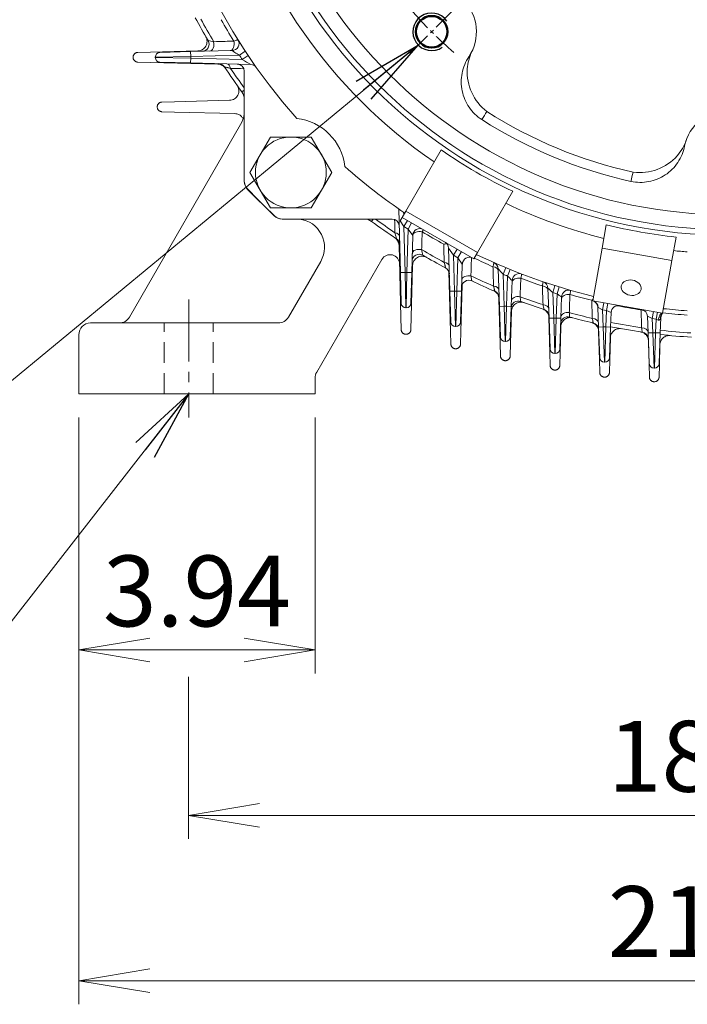
# Model space of a CAD drawing. Units: millimetres. Extents: x 0 to 3416, y 0 to 2415.
# Drawn here: x 2327 to 2610, y 842 to 1259 of the extents above; entities that cross this region are included whole.
import ezdxf

# ---------------------------------------------------------------- set-up
doc = ezdxf.new("R2010")
doc.units = ezdxf.units.MM
doc.header["$LTSCALE"] = 70
doc.linetypes.add('CENTER2', pattern=[1.125, 0.75, -0.125, 0.125, -0.125])
doc.linetypes.add('HIDDEN2', pattern=[0.1875, 0.125, -0.0625])
doc.layers.get('0').update_dxf_attribs({"linetype": 'CONTINUOUS', "lineweight": 30})
doc.layers.get('DEFPOINTS').update_dxf_attribs({"linetype": 'CONTINUOUS'})
for name, color, linetype, lineweight in [('AM_0', 7, 'CONTINUOUS', 50), ('AM_4', 3, 'CONTINUOUS', 25), ('CENTER LINE', 1, 'CENTER2', 9), ('DIMENSION LINE', 2, 'CONTINUOUS', 13), ('OUTLINE', 3, 'CONTINUOUS', 20), ('숨은선', 2, 'HIDDEN2', 20), ('외형선', 3, 'CONTINUOUS', 20), ('중심선', 1, 'CENTER2', 9)]:
    doc.layers.add(name, color=color, linetype=linetype, lineweight=lineweight)
doc.styles.get("Standard").update_dxf_attribs({"font": 'romans.shx', "width": 0.8, "bigfont": 'whgtxt.shx'})
doc.dimstyles.get("Standard").update_dxf_attribs({"dimtxt": 3, "dimasz": 3, "dimexe": 1, "dimexo": 1, "dimgap": 1, "dimtad": 1, "dimdec": 1, "dimdsep": 46, "dimtxsty": 'Standard', "dimblk": 'OPEN', "dimcen": 0, "dimclrd": 2, "dimclre": 2, "dimclrt": 256, "dimadec": 1, "dimazin": 2, "dimtfac": 1, "dimtdec": 1, "dimtmove": 0, "dimatfit": 3, "dimldrblk": 'OPEN', "dimfxl": 1, "dimtolj": 1, "dimtzin": 0, "dimlwd": 9, "dimlwe": 9, "dimarcsym": 0})
doc.dimstyles.new('STANDARD$0', dxfattribs={"dimtxt": 3, "dimasz": 3, "dimexe": 1, "dimexo": 1, "dimgap": 1, "dimtad": 1, "dimdsep": 46, "dimtxsty": 'Standard', "dimblk": 'OPEN', "dimcen": 0, "dimclrd": 2, "dimclre": 2, "dimclrt": 7, "dimadec": 1, "dimazin": 2, "dimtfac": 1, "dimtmove": 0, "dimatfit": 3, "dimldrblk": 'OPEN', "dimfxl": 1, "dimtolj": 1, "dimtzin": 0, "dimlwd": 9, "dimlwe": 9, "dimarcsym": 0})

# ---------------------------------------------------------------- blocks, each defined once
blk = doc.blocks.new('_Open')
at = {"color": 0, "linetype": 'ByBlock', "lineweight": -2}
for p, q in [((-1, 0.167), (0, 0)), ((-1, -0.167), (0, 0)), ((0, 0), (-1, 0))]:
    blk.add_line(p, q, dxfattribs=at)
blk = doc.blocks.new('*D26')
at = {"layer": 'DEFPOINTS', "color": 0, "transparency": 16777216}
for p in [(2352.02, 1100.66), (2452.02, 1100.66), (2452.02, 992.22)]:
    blk.add_point(p, dxfattribs=at)
at = {"layer": 'DIMENSION LINE', "color": 2, "lineweight": 9, "transparency": 16777216}
for p, q in [((2352.02, 1090.66), (2352.02, 982.22)), ((2452.02, 1090.66), (2452.02, 982.22)), ((2382.02, 992.22), (2422.02, 992.22))]:
    blk.add_line(p, q, dxfattribs=at)
at = {"layer": 'DIMENSION LINE', "color": 2, "lineweight": 9, "transparency": 16777216, "xscale": 30, "yscale": 30, "zscale": 30, "rotation": 180}
blk.add_blockref('_Open', (2352.02, 992.22), dxfattribs=at)
at = {"layer": 'DIMENSION LINE', "color": 2, "lineweight": 9, "transparency": 16777216, "xscale": 30, "yscale": 30, "zscale": 30}
blk.add_blockref('_Open', (2452.02, 992.22), dxfattribs=at)
at = {"layer": 'DIMENSION LINE', "color": 7, "transparency": 16777216, "insert": (2402.02, 1017.22), "char_height": 30, "attachment_point": 5}
blk.add_mtext('\\A1;3.94', dxfattribs=at)
blk = doc.blocks.new('*D27')
at = {"layer": 'DEFPOINTS', "color": 0, "transparency": 16777216}
for p in [(2398.52, 990.82), (2855.52, 990.82), (2855.52, 922.22)]:
    blk.add_point(p, dxfattribs=at)
at = {"layer": 'DIMENSION LINE', "color": 2, "lineweight": 9, "transparency": 16777216}
for p, q in [((2398.52, 980.82), (2398.52, 912.22)), ((2855.52, 980.82), (2855.52, 912.22)), ((2428.52, 922.22), (2825.52, 922.22))]:
    blk.add_line(p, q, dxfattribs=at)
at = {"layer": 'DIMENSION LINE', "color": 2, "lineweight": 9, "transparency": 16777216, "xscale": 30, "yscale": 30, "zscale": 30, "rotation": 180}
blk.add_blockref('_Open', (2398.52, 922.22), dxfattribs=at)
at = {"layer": 'DIMENSION LINE', "color": 2, "lineweight": 9, "transparency": 16777216, "xscale": 30, "yscale": 30, "zscale": 30}
blk.add_blockref('_Open', (2855.52, 922.22), dxfattribs=at)
at = {"layer": 'DIMENSION LINE', "color": 7, "transparency": 16777216, "insert": (2627.02, 947.22), "char_height": 30, "attachment_point": 5}
blk.add_mtext('\\A1;18.00', dxfattribs=at)
blk = doc.blocks.new('*D28')
at = {"layer": 'DEFPOINTS', "color": 0, "transparency": 16777216}
for p in [(2352.02, 1100.66), (2902.02, 1100.66), (2902.02, 852.22)]:
    blk.add_point(p, dxfattribs=at)
at = {"layer": 'DIMENSION LINE', "color": 2, "lineweight": 9, "transparency": 16777216}
for p, q in [((2352.02, 1090.66), (2352.02, 842.22)), ((2902.02, 1090.66), (2902.02, 842.22)), ((2382.02, 852.22), (2872.02, 852.22))]:
    blk.add_line(p, q, dxfattribs=at)
at = {"layer": 'DIMENSION LINE', "color": 2, "lineweight": 9, "transparency": 16777216, "xscale": 30, "yscale": 30, "zscale": 30, "rotation": 180}
blk.add_blockref('_Open', (2352.02, 852.22), dxfattribs=at)
at = {"layer": 'DIMENSION LINE', "color": 2, "lineweight": 9, "transparency": 16777216, "xscale": 30, "yscale": 30, "zscale": 30}
blk.add_blockref('_Open', (2902.02, 852.22), dxfattribs=at)
at = {"layer": 'DIMENSION LINE', "color": 7, "transparency": 16777216, "insert": (2627.02, 877.22), "char_height": 30, "attachment_point": 5}
blk.add_mtext('\\A1;21.65', dxfattribs=at)
blk = doc.blocks.new('*U61')
at = {"layer": 'OUTLINE'}
for p, q in [((-15, 8.66), (0, 17.32)), ((0, 17.32), (15, 8.66)), ((-15, -8.66), (-15, 8.66)), ((15, 8.66), (15, -8.66)), ((0, -17.32), (-15, -8.66)), ((15, -8.66), (0, -17.32))]:
    blk.add_line(p, q, dxfattribs=at)
blk.add_circle((0, 0), 15, dxfattribs=at)
blk = doc.blocks.new('*U62')
at = {"color": 0, "linetype": 'ByBlock', "lineweight": -2, "transparency": 16777216}
blk.add_blockref('*U61', (4810.36, 1388.97), dxfattribs=at)
for p, rotation in [((5180.88, 1388.97), 270.0000000000001), ((5180.88, 1018.45), 180), ((4810.36, 1018.45), 90.00000000000004)]:
    blk.add_blockref('*U61', p, dxfattribs=dict(at, rotation=rotation))
blk = doc.blocks.new('*U63')
at = {"layer": 'AM_0'}
blk.add_circle((0, 0), 6.688, dxfattribs=at)
at = {"layer": 'AM_4'}
blk.add_arc((0, 0), 7.9375, 260, 170, dxfattribs=at)
at = {"layer": 'CENTER LINE', "ltscale": 0.2}
blk.add_line((0, 12.9375), (0, -12.9375), dxfattribs=at)
blk.add_arc((0, -177.8), 177.8, 85.830698, 94.169302, dxfattribs=at)
blk = doc.blocks.new('*U64')
at = {"color": 0, "linetype": 'ByBlock', "lineweight": -2, "transparency": 16777216}
blk.add_blockref('*U63', (4995.62, 1381.51), dxfattribs=at)
for p, rotation in [((4869.9, 1329.43), 45.00000000000001), ((5121.35, 1329.43), 314.9999999999999), ((4817.82, 1203.71), 90), ((5173.42, 1203.71), 269.9999999999999), ((4869.9, 1077.99), 135), ((5121.35, 1077.99), 225), ((4995.62, 1025.91), 180)]:
    blk.add_blockref('*U63', p, dxfattribs=dict(at, rotation=rotation))
blk = doc.blocks.new('A$Ce8582742')
at = {"layer": 'OUTLINE', "linetype": 'Continuous'}
for p, q in [((28.68, 134.9), (41.68, 135.23)), ((41.68, 135.23), (59.22, 135.69)), ((41.68, 135.23), (41.73, 133.23)), ((62.29, 133.76), (41.73, 133.23)), ((64.8, 135.41), (62.29, 133.76)), ((66.02, 133.56), (63.52, 131.9)), ((41.73, 133.23), (26.73, 132.9)), ((26.73, 132.8), (26.73, 132.9)), ((26.73, 132.8), (41.73, 132.46)), ((41.68, 130.46), (28.68, 130.8)), ((41.68, 130.46), (41.73, 132.46)), ((67.09, 129.8), (41.68, 130.46)), ((41.73, 133.23), (41.73, 132.46)), ((41.73, 132.46), (63.52, 131.9)), ((64.35, 80.6), (64.35, 126.95)), ((64.35, 118.87), (63.38, 118.16)), ((132.69, 67.65), (147.67, 93.6)), ((163, 50.15), (177.98, 76.1)), ((130.46, 41.68), (129.76, 68.61)), ((131.19, 65.05), (132.69, 67.65)), ((131.8, 67.2), (131.83, 66.16)), ((132.69, 67.65), (163, 50.15)), ((80.6, 64.35), (126.95, 64.35)), ((118.87, 64.35), (118.16, 63.38)), ((130.31, 63.53), (131.19, 65.05)), ((131.96, 61.15), (130.31, 63.53)), ((161.5, 47.55), (131.19, 65.05)), ((131.96, 61.15), (133.46, 63.75)), ((133.71, 60.14), (135.21, 62.73)), ((131.96, 61.15), (132.46, 41.73)), ((133.71, 60.14), (131.96, 61.15)), ((133.23, 41.73), (133.71, 60.14)), ((135.64, 57.37), (133.71, 60.14)), ((215.79, 51.99), (217.55, 61.96)), ((135.64, 57.37), (135.23, 41.68)), ((245.33, 46.78), (247.09, 56.75)), ((151.39, 33.82), (150.84, 52.07)), ((152.93, 49.04), (150.84, 52.07)), ((152.93, 49.04), (154.43, 51.64)), ((154.73, 48), (156.23, 50.6)), ((163, 50.15), (161.5, 47.55)), ((211.86, 29.69), (215.79, 51.99)), ((245.33, 46.78), (215.79, 51.99)), ((152.93, 49.04), (153.39, 33.88)), ((154.73, 48), (152.93, 49.04)), ((154.3, 33.88), (154.73, 48)), ((156.65, 45.25), (154.73, 48)), ((241.4, 24.48), (245.33, 46.78)), ((130.46, 41.68), (132.46, 41.73)), ((132.46, 41.73), (133.23, 41.73)), ((132.46, 41.73), (132.8, 26.73)), ((132.9, 26.73), (133.23, 41.73)), ((135.23, 41.68), (133.23, 41.73)), ((156.65, 45.25), (156.3, 33.82)), ((172.34, 27.4), (171.8, 43.29)), ((173.88, 41), (175.04, 43.77)), ((175.79, 40.21), (176.92, 42.99)), ((130.8, 28.68), (130.46, 41.68)), ((135.23, 41.68), (134.9, 28.68)), ((173.88, 41), (174.34, 27.47)), ((175.35, 27.47), (175.79, 40.21)), ((177.72, 38.36), (177.35, 27.4)), ((151.39, 33.82), (153.39, 33.88)), ((151.79, 20.82), (151.39, 33.82)), ((153.39, 33.88), (154.3, 33.88)), ((153.39, 33.88), (153.79, 18.88)), ((153.91, 18.88), (154.3, 33.88)), ((156.3, 33.82), (154.3, 33.88)), ((156.3, 33.82), (155.91, 20.82)), ((193.33, 22.36), (192.89, 35.05)), ((194.95, 33.29), (195.85, 36.15)), ((196.73, 32.74), (197.61, 35.61)), ((194.95, 33.29), (195.33, 22.43)), ((196.37, 22.43), (196.73, 32.74)), ((198.68, 31.38), (198.37, 22.36)), ((241.4, 24.48), (211.86, 29.69)), ((132.9, 26.73), (132.8, 26.73)), ((172.34, 27.4), (174.34, 27.47)), ((172.78, 14.4), (172.34, 27.4)), ((174.34, 27.47), (175.35, 27.47)), ((174.34, 27.47), (174.78, 12.47)), ((174.91, 12.47), (175.35, 27.47)), ((177.35, 27.4), (175.35, 27.47)), ((177.35, 27.4), (176.91, 14.4)), ((214.29, 18.62), (213.98, 26.93)), ((216.02, 25.91), (214.13, 26.84)), ((216.54, 28.86), (216.02, 25.91)), ((216.02, 25.91), (216.29, 18.7)), ((217.66, 25.62), (216.02, 25.91)), ((217.4, 18.7), (217.66, 25.62)), ((218.18, 28.57), (217.66, 25.62)), ((219.63, 24.85), (217.66, 25.62)), ((232.25, 25.87), (232.27, 26.09)), ((237.55, 25.16), (237.03, 22.2)), ((195.33, 22.43), (193.33, 22.36)), ((193.78, 9.36), (193.33, 22.36)), ((195.33, 22.43), (196.37, 22.43)), ((195.33, 22.43), (195.78, 7.43)), ((195.92, 7.43), (196.37, 22.43)), ((198.37, 22.36), (196.37, 22.43)), ((198.37, 22.36), (197.91, 9.36)), ((219.63, 24.85), (219.4, 18.62)), ((235.27, 16.15), (234.99, 23.21)), ((237.03, 22.2), (234.99, 23.21)), ((237.03, 22.2), (237.26, 16.23)), ((238.65, 21.92), (237.03, 22.2)), ((238.43, 16.23), (238.65, 21.92)), ((239.17, 24.87), (238.65, 21.92)), ((239.54, 21.58), (238.65, 21.92)), ((240.68, 22.64), (240.43, 16.15)), ((153.91, 18.88), (153.79, 18.88)), ((216.29, 18.7), (214.29, 18.62)), ((214.78, 5.62), (214.29, 18.62)), ((216.29, 18.7), (217.4, 18.7)), ((216.29, 18.7), (216.77, 3.7)), ((216.92, 3.7), (217.4, 18.7)), ((219.4, 18.62), (217.4, 18.7)), ((219.4, 18.62), (218.92, 5.62)), ((237.26, 16.23), (235.27, 16.15)), ((235.77, 3.15), (235.27, 16.15)), ((237.26, 16.23), (238.43, 16.23)), ((237.26, 16.23), (237.77, 1.23)), ((237.92, 1.23), (238.43, 16.23)), ((240.43, 16.15), (238.43, 16.23)), ((240.43, 16.15), (239.92, 3.15)), ((174.91, 12.47), (174.78, 12.47)), ((195.92, 7.43), (195.78, 7.43)), ((216.92, 3.7), (216.77, 3.7)), ((237.92, 1.23), (237.77, 1.23))]:
    blk.add_line(p, q, dxfattribs=at)
for radius in [211.88, 209.5, 203.2]:
    blk.add_circle((269.35, 269.35), radius, dxfattribs=at)
for centre, radius, start, end in [((269.35, 269.35), 244.5, 154.1044, 221.6209), ((269.35, 269.35), 219.61, 154.5706, 235.4294), ((143.62, 143.62), 19, 326.2907, 45), ((269.35, 269.35), 255.5, 207.9536, 210.4459), ((269.35, 269.35), 253.71, 208.3195, 210.8011), ((269.35, 269.35), 246.29, 209.3169, 211.7687), ((46.49, 138.36), 3, 271.48, 30.4459), ((-95.87, -623.44), 776.96, 79.07217, 79.24793), ((59.15, 138.69), 3, 271.48, 31.8654), ((28.73, 132.9), 2, 91.48, 180), ((269.35, 269.35), 247.5, 213.2166, 213.7351), ((28.73, 132.8), 2, 180, 268.52), ((53.47, 127.15), 3, 33.3715, 88.52), ((61.35, 126.95), 3, 0, 88.52), ((159.56, 291.64), 186.39, 238.9863, 240.2586), ((67.02, 126.8), 3, 35.1646, 88.52), ((269.35, 269.35), 255.5, 213.3715, 216.2793), ((269.35, 269.35), 253.71, 213.8187, 216.0993), ((179.89, 126.71), 21.18, 176.6729, 232.4481), ((59.35, 115.2), 5, 0, 36.2793), ((136.63, 125.67), 34.2, 325.7994, 332.5585), ((269.35, 269.35), 189.47, 237.2978, 257.7022), ((269.35, 91.55), 19, 11.2907, 168.7093), ((84.08, 84.08), 23, 6.2013, 83.7987), ((269.35, 269.35), 193.5, 237.337, 257.663), ((269.35, 269.35), 213.76, 235.3041, 244.6959), ((231.74, 105.23), 21.18, 262.5519, 318.3271), ((269.35, 269.35), 244.5, 228.3791, 235.8956), ((261.6, 73.91), 34.2, 162.4415, 169.2006), ((69.35, 80.6), 5, 180, 223.3418), ((269.35, 269.35), 280, 223.3418, 226.6582), ((269.35, 269.35), 219.61, 244.5706, 256.0835), ((80.6, 69.35), 5, 226.6582, 270), ((115.2, 59.35), 5, 53.7207, 90), ((269.35, 269.35), 255.5, 233.7207, 236.6285), ((269.35, 269.35), 253.71, 233.9007, 236.1813), ((126.95, 61.35), 3, 1.48, 90), ((138.64, 57.29), 3, 60, 178.52), ((269.35, 269.35), 213.76, 255.9761, 264.0239), ((127.15, 53.47), 3, 1.48, 56.6285), ((147.84, 51.98), 3, 1.74, 60), ((269.35, 269.35), 253.71, 239.1989, 241.6805), ((-623.44, -95.87), 776.95, 10.75207, 10.92783), ((150.35, 49.74), 4.22, 93.4308, 111.7938), ((269.35, 269.35), 219.61, 263.9165, 265.4294), ((138.36, 46.49), 3, 59.5541, 178.52), ((269.35, 269.35), 255.5, 239.5541, 242.0464), ((159.65, 45.16), 3, 60, 178.26), ((269.35, 269.35), 246.29, 244.0746, 246.1118), ((269.35, 269.35), 244.5, 244.1044, 256.4827), ((168.8, 43.19), 3, 1.94, 66.0317), ((148.17, 41.01), 3, 1.74, 62.0464), ((253.14, 115), 108.44, 221.4013, 223.0359), ((159.35, 35.42), 3, 64.8166, 178.26), ((269.35, 269.35), 253.71, 244.5386, 246.9149), ((269.35, 269.35), 255.5, 244.8166, 247.2102), ((269.35, 269.35), 247.5, 247.3117, 247.7885), ((231.82, 96.9), 79.71, 225.3311, 227.2587), ((180.72, 38.26), 3, 69.0177, 178.06), ((269.35, 269.35), 246.29, 249.0746, 251.3364), ((1613.09, -218.79), 1445.19, 169.77353, 169.84513), ((189.89, 34.95), 3, 1.99, 71.274), ((169.22, 31.03), 3, 1.94, 67.2102), ((246.93, 96.32), 81.7, 228.5855, 230.4866), ((201.68, 31.28), 3, 74.1326, 178.01), ((180.33, 26.66), 3, 69.8571, 178.06), ((269.35, 269.35), 253.71, 249.6464, 251.9626), ((-467.88, -54.07), 654.6, 7.33289, 7.5094), ((269.35, 269.35), 255.5, 249.8571, 252.1933), ((269.35, 269.35), 247.5, 252.5066, 252.9371), ((232.33, 81.84), 60.65, 234.0478, 236.2968), ((269.35, 269.35), 246.29, 254.1733, 256.3895), ((218.45, 21.43), 11.09, 125.6507, 129.5554), ((210.98, 26.82), 3, 2.13, 73.0919), ((132.8, 28.73), 2, 181.48, 270), ((132.9, 28.73), 2, 270, 358.52), ((-443.94, -107.11), 648.97, 11.84358, 12.0254), ((190.3, 23.23), 3, 1.99, 72.1933), ((214.48, 27.55), 0.801, 231.1573, 243.3295), ((222.63, 24.74), 3, 80, 177.87), ((269.35, 269.35), 246.29, 258.9045, 261.3368), ((231.99, 23.09), 3, 2.23, 80), ((269.35, 269.35), 244.5, 263.5173, 265.8956), ((201.28, 19.97), 3, 74.7342, 178.01), ((269.35, 269.35), 253.71, 254.583, 256.8582), ((269.35, 269.35), 255.5, 254.7342, 257.0311), ((242.87, 22.5), 2.46, 126.7172, 189.0278), ((237.55, 23.75), 3.32, 330.4932, 340.4574), ((243.68, 22.53), 3, 139.3756, 177.77), ((269.35, 269.35), 246.29, 263.4917, 265.9254), ((153.79, 20.88), 2, 181.74, 270), ((153.91, 20.88), 2, 270, 358.26), ((211.33, 17.44), 3, 2.13, 77.0311), ((269.35, 269.35), 255.5, 258.7286, 261.7752), ((269.35, 269.35), 253.71, 258.6637, 261.657), ((-620.79, -104.14), 862.06, 8.04272, 8.16646), ((269.35, 269.35), 253.71, 263.4651, 266.3964), ((174.78, 14.47), 2, 181.94, 270), ((174.91, 14.47), 2, 270, 358.06), ((232.37, 13.51), 3, 2.23, 81.7752), ((269.35, 269.35), 255.5, 263.4952, 266.4616), ((195.78, 9.43), 2, 181.99, 270), ((195.92, 9.43), 2, 270, 358.01), ((216.77, 5.7), 2, 182.13, 270), ((216.92, 5.7), 2, 270, 357.87), ((237.77, 3.23), 2, 182.23, 270), ((237.92, 3.23), 2, 270, 357.77)]:
    blk.add_arc(centre, radius, start, end, dxfattribs=at)
for centre, major_axis, ratio, start_param, end_param in [((49.76, 138.44), (0.08, -3), 0.590455, 0, 1.891016), ((58.32, 138.66), (0.08, -3), 0.586733, 0, 1.900957), ((56.96, 127.06), (0.08, 3), 0.565033, 5.092935, 6.283185), ((127.06, 56.96), (-3, -0.08), 0.565033, 3.141593, 4.331843), ((138.64, 57.29), (3, -0.08), 0.5872, 1.241858, 3.141593), ((138.64, 57.29), (-1.5, -2.6), 0.024145, 2.26858, 3.141593), ((138.44, 49.76), (3, -0.08), 0.590455, 1.250577, 3.141593), ((148.07, 44.3), (3, 0.09), 0.587628, 0, 1.242985), ((168.83, 42.4), (3, 0.1), 0.602692, 0, 1.286954), ((159.45, 38.53), (-3, 0.09), 0.6092, 4.45083, 6.283185), ((180.7, 37.5), (-3, 0.1), 0.621563, 4.501718, 6.283185), ((169.11, 34.18), (3, 0.1), 0.605248, 0, 1.29542), ((189.92, 34.19), (3, 0.1), 0.617557, 0, 1.342085), ((180.43, 29.67), (-3, 0.1), 0.622851, 4.507927, 6.283185), ((201.65, 30.54), (-3, 0.1), 0.631643, 4.558051, 6.283185), ((211.34, 26.73), (0.52, 2.95), 0.927485, 4.909153, 6.283185), ((190.19, 26.27), (3, 0.1), 0.619105, 0, 1.348844), ((231.96, 23.96), (3, 0.12), 0.635914, 0.925975, 1.449022), ((201.39, 22.9), (-3, 0.1), 0.632301, 4.56257, 6.283185), ((211.22, 20.4), (-3, -0.11), 0.629172, 3.141593, 4.54226), ((240.88, 21.52), (0.52, 2.95), 0.44533, 0, 1.631487), ((232.25, 16.41), (-3, -0.12), 0.636316, 3.141593, 4.59417)]:
    blk.add_ellipse(centre, major_axis=major_axis, ratio=ratio, start_param=start_param, end_param=end_param, dxfattribs=at)
blk.add_ellipse((228.08, 35.3), major_axis=(-4.19, 0.74), ratio=0.766044, dxfattribs=at)
for points, knots in [([(51.42, 139.43), (53.03, 139.48), (54.65, 139.52), (56.26, 139.57), (57.49, 139.61), (58.73, 139.64), (59.96, 139.68)], [0, 0, 0, 0, 0.567346, 0.567346, 0.567346, 1, 1, 1, 1]), ([(59.96, 139.68), (60.23, 139.77), (60.47, 139.85), (60.9, 140), (61.09, 140.06), (61.39, 140.16), (61.5, 140.2), (61.66, 140.26), (61.7, 140.27), (61.7, 140.27)], [0, 0, 0, 0, 0.25, 0.25, 0.5, 0.5, 0.75, 0.75, 1, 1, 1, 1]), ([(62.29, 133.76), (61.97, 133.96), (61.65, 134.16), (61.02, 134.54), (60.71, 134.74), (60.28, 135.01), (60.14, 135.1), (59.86, 135.28), (59.74, 135.36), (59.51, 135.5), (59.41, 135.57), (59.27, 135.66), (59.22, 135.69), (59.22, 135.69)], [0, 0, 0, 0, 0.25, 0.25, 0.5, 0.5, 0.625, 0.625, 0.75, 0.75, 0.875, 0.875, 1, 1, 1, 1]), ([(160.68, 135.25), (160.11, 134.09), (159.67, 132.91), (159.03, 130.47), (158.82, 129.22), (158.74, 127.93)], [0, 0, 0, 0, 0.5, 0.5, 1, 1, 1, 1]), ([(164.92, 106.45), (163.84, 107.13), (162.86, 107.92), (161.06, 109.66), (160.23, 110.64), (158.81, 112.72), (158.2, 113.83), (157.22, 116.15), (156.84, 117.37), (156.08, 121.06), (156.07, 123.65), (157.04, 128.57), (158.02, 130.96), (159.43, 133.08)], [0, 0, 0, 0, 0.125, 0.125, 0.25, 0.25, 0.375, 0.375, 0.5, 0.5, 0.75, 0.75, 1, 1, 1, 1]), ([(58.56, 128.14), (58.21, 128.23), (57.89, 128.31), (57.43, 128.43), (57.29, 128.47), (57.01, 128.54), (56.88, 128.57), (56.52, 128.66), (56.32, 128.72), (56.05, 128.79), (55.97, 128.81), (55.97, 128.81)], [0, 0, 0, 0, 0.25, 0.25, 0.375, 0.375, 0.5, 0.5, 0.75, 0.75, 1, 1, 1, 1]), ([(247.56, 91.15), (248.41, 92.11), (249.15, 93.14), (250.42, 95.32), (250.95, 96.47), (251.37, 97.68)], [0, 0, 0, 0, 0.5, 0.5, 1, 1, 1, 1]), ([(250.71, 95.27), (250.47, 94.02), (250.1, 92.82), (249.13, 90.5), (248.53, 89.37), (247.12, 87.27), (246.33, 86.31), (244.54, 84.53), (243.55, 83.72), (240.4, 81.64), (238, 80.67), (233.07, 79.74), (230.49, 79.77), (228, 80.32)], [0, 0, 0, 0, 0.125, 0.125, 0.25, 0.25, 0.375, 0.375, 0.5, 0.5, 0.75, 0.75, 1, 1, 1, 1]), ([(128.81, 55.97), (128.81, 55.97), (128.79, 56.05), (128.73, 56.25), (128.71, 56.34), (128.66, 56.53), (128.63, 56.64), (128.54, 57), (128.47, 57.28), (128.31, 57.89), (128.23, 58.21), (128.14, 58.56)], [0, 0, 0, 0, 0.25, 0.25, 0.375, 0.375, 0.5, 0.5, 0.75, 0.75, 1, 1, 1, 1]), ([(139.65, 58.93), (139.61, 57.66), (139.57, 56.38), (139.54, 55.11), (139.5, 53.88), (139.47, 52.65), (139.43, 51.42)], [0, 0, 0, 0, 0.508355, 0.508355, 0.508355, 1, 1, 1, 1]), ([(148.99, 46), (148.94, 47.62), (148.9, 49.23), (148.86, 50.85), (148.83, 51.79), (148.81, 52.72), (148.78, 53.66)], [0, 0, 0, 0, 0.633836, 0.633836, 0.633836, 1, 1, 1, 1]), ([(149.58, 43.66), (149.58, 43.66), (149.56, 43.72), (149.52, 43.89), (149.5, 43.97), (149.46, 44.14), (149.44, 44.23), (149.38, 44.44), (149.35, 44.56), (149.29, 44.81), (149.26, 44.94), (149.15, 45.37), (149.07, 45.67), (148.99, 46)], [0, 0, 0, 0, 0.25, 0.25, 0.375, 0.375, 0.5, 0.5, 0.625, 0.625, 0.75, 0.75, 1, 1, 1, 1]), ([(160.53, 48.03), (160.48, 46.47), (160.43, 44.91), (160.38, 43.35), (160.34, 42.33), (160.31, 41.3), (160.27, 40.27)], [0, 0, 0, 0, 0.602745, 0.602745, 0.602745, 1, 1, 1, 1]), ([(169.61, 44.16), (169.68, 44.43), (169.73, 44.68), (169.83, 45.12), (169.88, 45.31), (169.95, 45.61), (169.98, 45.73), (170.01, 45.89), (170.02, 45.93), (170.02, 45.93)], [0, 0, 0, 0, 0.25, 0.25, 0.5, 0.5, 0.75, 0.75, 1, 1, 1, 1]), ([(169.87, 35.95), (169.82, 37.54), (169.77, 39.13), (169.72, 40.72), (169.68, 41.87), (169.65, 43.01), (169.61, 44.16)], [0, 0, 0, 0, 0.581958, 0.581958, 0.581958, 1, 1, 1, 1]), ([(160.27, 40.27), (160.33, 39.96), (160.37, 39.68), (160.46, 39.16), (160.5, 38.92), (160.56, 38.54), (160.58, 38.39), (160.61, 38.24), (160.62, 38.2), (160.63, 38.15), (160.63, 38.13), (160.63, 38.13)], [0, 0, 0, 0, 0.25, 0.25, 0.5, 0.5, 0.75, 0.75, 0.875, 0.875, 1, 1, 1, 1]), ([(181.39, 39.3), (181.33, 37.74), (181.27, 36.17), (181.22, 34.61), (181.18, 33.56), (181.14, 32.52), (181.1, 31.47)], [0, 0, 0, 0, 0.599272, 0.599272, 0.599272, 1, 1, 1, 1]), ([(181.8, 41.06), (181.8, 41.06), (181.79, 41.02), (181.75, 40.87), (181.72, 40.75), (181.65, 40.45), (181.61, 40.26), (181.51, 39.83), (181.45, 39.58), (181.39, 39.3)], [0, 0, 0, 0, 0.25, 0.25, 0.5, 0.5, 0.75, 0.75, 1, 1, 1, 1]), ([(170.38, 33.79), (170.38, 33.79), (170.37, 33.85), (170.33, 34), (170.31, 34.07), (170.28, 34.22), (170.26, 34.3), (170.21, 34.5), (170.19, 34.6), (170.13, 34.83), (170.1, 34.96), (170.01, 35.35), (169.94, 35.64), (169.87, 35.95)], [0, 0, 0, 0, 0.25, 0.25, 0.375, 0.375, 0.5, 0.5, 0.625, 0.625, 0.75, 0.75, 1, 1, 1, 1]), ([(190.79, 28.1), (190.74, 29.67), (190.69, 31.24), (190.64, 32.81), (190.6, 33.88), (190.57, 34.94), (190.53, 36.01)], [0, 0, 0, 0, 0.595594, 0.595594, 0.595594, 1, 1, 1, 1]), ([(202.5, 34.16), (202.5, 34.16), (202.49, 34.12), (202.46, 33.97), (202.44, 33.85), (202.39, 33.55), (202.35, 33.36), (202.27, 32.92), (202.23, 32.67), (202.18, 32.4)], [0, 0, 0, 0, 0.25, 0.25, 0.5, 0.5, 0.75, 0.75, 1, 1, 1, 1]), ([(202.18, 32.4), (202.12, 30.85), (202.06, 29.3), (202.01, 27.75), (201.97, 26.75), (201.94, 25.76), (201.9, 24.76)], [0, 0, 0, 0, 0.608534, 0.608534, 0.608534, 1, 1, 1, 1]), ([(211.66, 22.28), (211.61, 23.83), (211.55, 25.38), (211.5, 26.94), (211.46, 27.95), (211.43, 28.96), (211.39, 29.98)], [0, 0, 0, 0, 0.60547, 0.60547, 0.60547, 1, 1, 1, 1]), ([(232.53, 18.32), (232.48, 19.86), (232.42, 21.4), (232.36, 22.94), (232.32, 23.92), (232.29, 24.89), (232.25, 25.87)], [0, 0, 0, 0, 0.612462, 0.612462, 0.612462, 1, 1, 1, 1]), ([(201.9, 24.76), (201.93, 24.47), (201.95, 24.21), (201.99, 23.74), (202.01, 23.54), (202.04, 23.21), (202.05, 23.08), (202.07, 22.91), (202.07, 22.86), (202.07, 22.86)], [0, 0, 0, 0, 0.25, 0.25, 0.5, 0.5, 0.75, 0.75, 1, 1, 1, 1]), ([(212.01, 20.36), (212.01, 20.36), (212, 20.41), (211.97, 20.58), (211.94, 20.71), (211.88, 21.05), (211.85, 21.25), (211.76, 21.72), (211.71, 21.99), (211.66, 22.28)], [0, 0, 0, 0, 0.25, 0.25, 0.5, 0.5, 0.75, 0.75, 1, 1, 1, 1]), ([(240.44, 22.12), (240.43, 22.1), (240.41, 22.07), (240.37, 22), (240.3, 21.9), (240.21, 21.79), (240.07, 21.66), (239.92, 21.57), (239.77, 21.54), (239.69, 21.54), (239.61, 21.55), (239.56, 21.57), (239.54, 21.58)], [0, 0, 0, 0, 0.045404, 0.115554, 0.236903, 0.362401, 0.490935, 0.748594, 0.812563, 0.874622, 0.93786, 1, 1, 1, 1])]:
    blk.add_open_spline(points, degree=3, knots=knots, dxfattribs=at)
for points in [[(64.15, 128.01), (62.29, 128.06), (60.42, 128.1), (58.56, 128.14)], [(128.14, 58.56), (128.1, 60.42), (128.06, 62.29), (128.01, 64.15)], [(148.78, 53.66), (145.74, 55.42), (142.69, 57.18), (139.65, 58.93)]]:
    blk.add_open_spline(points, degree=3, dxfattribs=at)
for name in ['*U62', '*U64']:
    blk.add_blockref(name, (-4726.27, -934.36))

msp = doc.modelspace()

# ---------------------------------------------------------------- linework, layer by layer
at = {"layer": '숨은선'}
for p, q in [((2388.222, 1100.659), (2388.222, 1130.659)), ((2408.822, 1100.659), (2408.822, 1130.659))]:
    msp.add_line(p, q, dxfattribs=at)
at = {"layer": '외형선'}
for p, q in [((2376.998, 1245.211), (2382.321, 1245.351)), ((2382.321, 1245.351), (2402.413, 1245.877)), ((2382.321, 1240.967), (2376.998, 1241.106)), ((2410.873, 1240.219), (2382.321, 1240.967)), ((2392.546, 1224.351), (2387.223, 1224.211)), ((2415.869, 1224.961), (2392.546, 1224.351)), ((2422.022, 1225.515), (2422.022, 1190.75)), ((2387.223, 1220.106), (2392.546, 1219.967)), ((2392.546, 1219.967), (2418.127, 1219.297)), ((2420.5, 1214.625), (2373.466, 1133.159)), ((2423.487, 1187.215), (2434.578, 1176.123)), ((2438.114, 1174.659), (2472.879, 1174.659)), ((2488.331, 1133.183), (2487.536, 1163.541)), ((2454.383, 1156.748), (2440.764, 1133.159)), ((2452.692, 1109.819), (2480.278, 1157.599)), ((2493.286, 1155.023), (2492.714, 1133.183)), ((2509.331, 1127.057), (2508.668, 1152.343)), ((2514.232, 1146.82), (2513.714, 1127.057)), ((2530.331, 1122.016), (2529.839, 1140.802)), ((2535.07, 1135.623), (2534.714, 1122.016)), ((2372.022, 1130.659), (2357.022, 1130.659)), ((2436.434, 1130.659), (2372.022, 1130.659)), ((2488.47, 1127.86), (2488.331, 1133.183)), ((2492.714, 1133.183), (2492.575, 1127.86)), ((2551.331, 1118.025), (2550.94, 1132.929)), ((2352.022, 1125.659), (2352.022, 1100.659)), ((2509.47, 1121.733), (2509.331, 1127.057)), ((2513.714, 1127.057), (2513.575, 1121.733)), ((2556.003, 1129.067), (2555.714, 1118.025)), ((2572.331, 1115.055), (2572.016, 1127.061)), ((2530.47, 1116.692), (2530.331, 1122.016)), ((2534.714, 1122.016), (2534.575, 1116.692)), ((2576.958, 1124.385), (2576.714, 1115.055)), ((2593.331, 1113.085), (2593.07, 1123.054)), ((2597.934, 1121.479), (2597.714, 1113.085)), ((2551.47, 1112.701), (2551.331, 1118.025)), ((2555.714, 1118.025), (2555.575, 1112.701)), ((2572.47, 1109.731), (2572.331, 1115.055)), ((2576.714, 1115.055), (2576.575, 1109.731)), ((2593.47, 1107.762), (2593.331, 1113.085)), ((2597.714, 1113.085), (2597.575, 1107.762)), ((2452.022, 1100.659), (2452.022, 1107.319)), ((2352.022, 1100.659), (2372.022, 1100.659)), ((2447.022, 1100.659), (2372.022, 1100.659)), ((2447.022, 1100.659), (2452.022, 1100.659))]:
    msp.add_line(p, q, dxfattribs=at)
for centre, radius, start, end in [((2417.022, 1225.515), 5, 0, 36.27931), ((2410.108, 1220.625), 12, 330, 353.15807), ((2427.022, 1190.75), 5, 180, 225), ((2438.114, 1179.659), 5, 225, 270), ((2443.988, 1162.741), 11.999, 330.04017, 83.33406), ((2472.879, 1169.659), 5, 53.72069, 90), ((2483.742, 1155.599), 4, 1.5, 150), ((2357.022, 1125.659), 5, 90, 180), ((2369.136, 1135.659), 5, 270, 330), ((2436.434, 1135.659), 5, 270, 330), ((2457.022, 1107.319), 5, 150, 180)]:
    msp.add_arc(centre, radius, start, end, dxfattribs=at)
for points, knots in [([(2402.413, 1245.877), (2403.102, 1245.895), (2403.786, 1246.095), (2404.966, 1246.808), (2405.461, 1247.319), (2406.135, 1248.523), (2406.313, 1249.212), (2406.303, 1250.591), (2406.117, 1251.279), (2405.772, 1251.876)], [0, 0, 0, 0, 0.25, 0.25, 0.5, 0.5, 0.75, 0.75, 1, 1, 1, 1]), ([(2410.873, 1240.219), (2411.512, 1240.203), (2412.147, 1240.03), (2413.265, 1239.41), (2413.748, 1238.965), (2414.102, 1238.432)], [0, 0, 0, 0, 0.5, 0.5, 1, 1, 1, 1]), ([(2419.02, 1231.283), (2419.439, 1230.696), (2419.695, 1229.993), (2419.808, 1228.555), (2419.666, 1227.821), (2419.022, 1226.53), (2418.522, 1225.974), (2417.305, 1225.199), (2416.59, 1224.98), (2415.869, 1224.961)], [0, 0, 0, 0, 0.25, 0.25, 0.5, 0.5, 0.75, 0.75, 1, 1, 1, 1]), ([(2418.127, 1219.297), (2418.642, 1219.284), (2419.154, 1219.17), (2420.097, 1218.757), (2420.528, 1218.459), (2421.167, 1217.803), (2421.402, 1217.475), (2421.584, 1217.119)], [0, 0, 0, 0, 0.25, 0.25, 0.5, 0.5, 0.6941631, 0.6941631, 0.6941631, 0.6941631]), ([(2487.536, 1163.541), (2487.519, 1164.18), (2487.346, 1164.814), (2486.727, 1165.933), (2486.281, 1166.416), (2485.749, 1166.769)], [0, 0, 0, 0, 0.5, 0.5, 1, 1, 1, 1]), ([(2493.286, 1155.023), (2493.304, 1155.712), (2493.504, 1156.396), (2494.217, 1157.576), (2494.729, 1158.071), (2495.932, 1158.745), (2496.621, 1158.923), (2498, 1158.914), (2498.687, 1158.727), (2499.284, 1158.382)], [0, 0, 0, 0, 0.25, 0.25, 0.5, 0.5, 0.75, 0.75, 1, 1, 1, 1]), ([(2527.4, 1144.381), (2527.751, 1144.232), (2528.081, 1144.033), (2528.671, 1143.55), (2528.931, 1143.266), (2529.36, 1142.635), (2529.53, 1142.289), (2529.764, 1141.563), (2529.829, 1141.184), (2529.839, 1140.802)], [0, 0, 0, 0, 0.25, 0.25, 0.5, 0.5, 0.75, 0.75, 1, 1, 1, 1]), ([(2540.425, 1139.282), (2539.832, 1139.495), (2539.188, 1139.566), (2537.938, 1139.407), (2537.333, 1139.177), (2536.292, 1138.466), (2535.858, 1137.985), (2535.255, 1136.879), (2535.087, 1136.253), (2535.07, 1135.623)], [0, 0, 0, 0, 0.25, 0.25, 0.5, 0.5, 0.75, 0.75, 1, 1, 1, 1]), ([(2548.176, 1136.629), (2548.566, 1136.502), (2548.937, 1136.315), (2549.604, 1135.837), (2549.901, 1135.547), (2550.392, 1134.889), (2550.586, 1134.523), (2550.855, 1133.747), (2550.93, 1133.339), (2550.94, 1132.929)], [0, 0, 0, 0, 0.25, 0.25, 0.5, 0.5, 0.75, 0.75, 1, 1, 1, 1]), ([(2561.035, 1132.827), (2560.453, 1132.982), (2559.837, 1133.004), (2558.654, 1132.777), (2558.09, 1132.527), (2557.126, 1131.807), (2556.726, 1131.336), (2556.173, 1130.267), (2556.019, 1129.669), (2556.003, 1129.067)], [0, 0, 0, 0, 0.25, 0.25, 0.5, 0.5, 0.75, 0.75, 1, 1, 1, 1]), ([(2568.927, 1130.851), (2569.354, 1130.752), (2569.764, 1130.581), (2570.508, 1130.117), (2570.841, 1129.823), (2571.395, 1129.143), (2571.616, 1128.757), (2571.921, 1127.935), (2572.005, 1127.499), (2572.016, 1127.061)], [0, 0, 0, 0, 0.25, 0.25, 0.5, 0.5, 0.75, 0.75, 1, 1, 1, 1]), ([(2581.667, 1128.217), (2581.102, 1128.319), (2580.515, 1128.297), (2579.402, 1128.01), (2578.878, 1127.745), (2577.987, 1127.02), (2577.621, 1126.56), (2577.114, 1125.53), (2576.973, 1124.959), (2576.958, 1124.385)], [0, 0, 0, 0, 0.25, 0.25, 0.5, 0.5, 0.75, 0.75, 1, 1, 1, 1]), ([(2589.656, 1126.906), (2590.117, 1126.838), (2590.566, 1126.688), (2591.385, 1126.245), (2591.756, 1125.951), (2592.374, 1125.253), (2592.621, 1124.85), (2592.963, 1123.983), (2593.057, 1123.519), (2593.07, 1123.054)], [0, 0, 0, 0, 0.25, 0.25, 0.5, 0.5, 0.75, 0.75, 1, 1, 1, 1]), ([(2602.319, 1125.356), (2601.775, 1125.409), (2601.219, 1125.348), (2600.178, 1125.011), (2599.693, 1124.734), (2598.873, 1124.009), (2598.539, 1123.562), (2598.076, 1122.57), (2597.948, 1122.026), (2597.934, 1121.479)], [0, 0, 0, 0, 0.25, 0.25, 0.5, 0.5, 0.75, 0.75, 1, 1, 1, 1])]:
    msp.add_open_spline(points, degree=3, knots=knots, dxfattribs=at)
for points in [[(2376.998, 1245.211), (2373.099, 1245.109), (2373.099, 1241.209), (2376.998, 1241.106)], [(2387.223, 1220.106), (2383.323, 1220.209), (2383.323, 1224.109), (2387.223, 1224.211)], [(2488.47, 1127.86), (2488.572, 1123.961), (2492.473, 1123.961), (2492.575, 1127.86)], [(2509.47, 1121.733), (2509.572, 1117.834), (2513.473, 1117.834), (2513.575, 1121.733)], [(2530.47, 1116.692), (2530.572, 1112.793), (2534.473, 1112.793), (2534.575, 1116.692)], [(2551.47, 1112.701), (2551.572, 1108.802), (2555.473, 1108.802), (2555.575, 1112.701)], [(2572.47, 1109.731), (2572.572, 1105.832), (2576.473, 1105.832), (2576.575, 1109.731)], [(2593.47, 1107.762), (2593.572, 1103.863), (2597.473, 1103.863), (2597.575, 1107.762)]]:
    msp.add_rational_spline(points, [1, 0.350784632205, 0.350784632205, 1], degree=3, dxfattribs=at)
at = {"layer": '중심선', "ltscale": 0.5}
msp.add_line((2398.522, 1140.659), (2398.522, 1090.659), dxfattribs=at)

# ---------------------------------------------------------------- block references
msp.add_blockref('A$Ce8582742', (2357.676, 1110.312))

# ---------------------------------------------------------------- dimensions: what is measured, and where the dimension line sits
at = {"layer": 'DIMENSION LINE'}
for base, p2, picture, middle in [((2452.022, 992.216), (2452.022, 1100.659), '*D26', (2402.022, 1017.216)), ((2902.022, 852.216), (2902.022, 1100.659), '*D28', (2627.022, 877.216))]:
    dim = msp.add_linear_dim(base=base, p1=(2352.022, 1100.659), p2=p2, dimstyle='STANDARD$0', override={"dimscale": 10, "dimlfac": 0.03937}, dxfattribs=at)
    dim.commit()
    dim.dimension.update_dxf_attribs({"geometry": picture, "text_midpoint": middle})
dim = msp.add_linear_dim(base=(2855.522, 922.216), p1=(2398.522, 990.819), p2=(2855.522, 990.819), text='18.00', dimstyle='STANDARD$0', override={"dimscale": 10, "dimlfac": 0.03937}, dxfattribs=at)
dim.commit()
dim.dimension.update_dxf_attribs({"geometry": '*D27', "text_midpoint": (2627.022, 947.216)})

# ---------------------------------------------------------------- leaders
for points in [[(2495.686, 1248.323), (2204.975, 1008.453), (1832.146, 1008.453)], [(2398.522, 1100.659), (2204.975, 852.216), (1912.94, 852.216)]]:
    msp.add_leader(points, dimstyle='Standard', override={"dimscale": 10, "dimclrt": 7}, dxfattribs=at)

doc.saveas('drawing.dxf')
